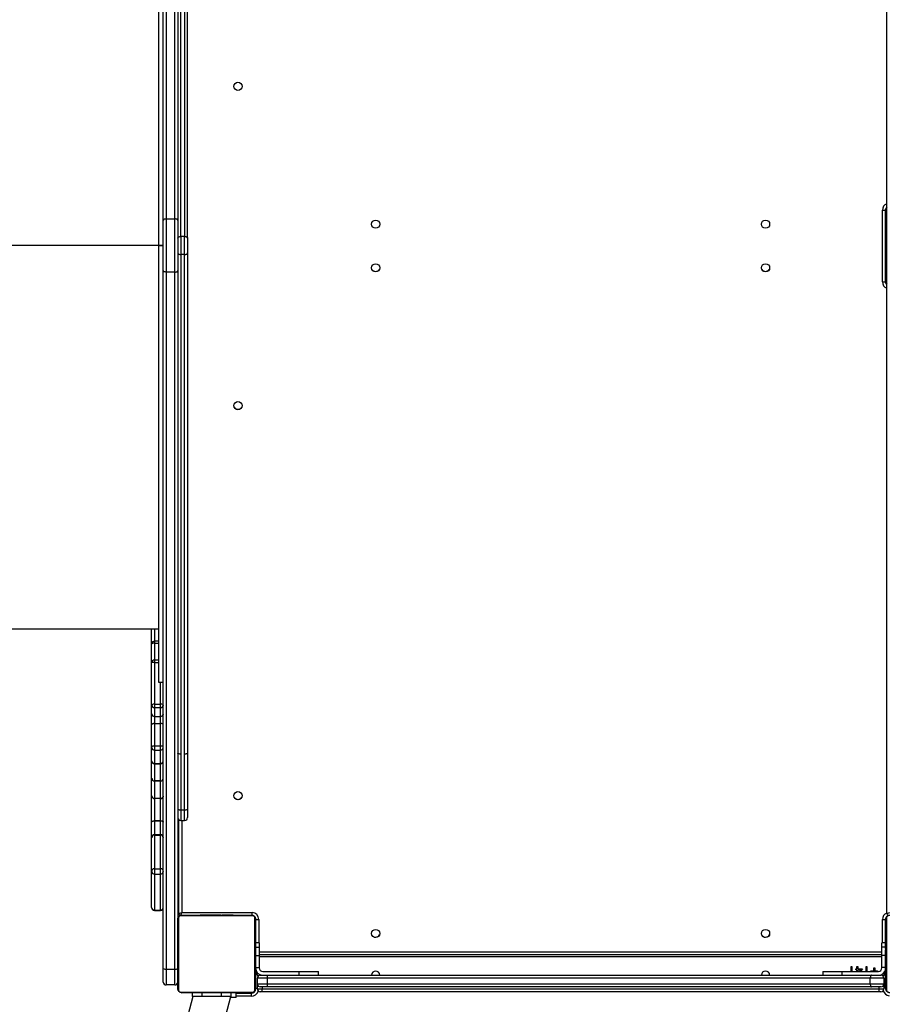
# Model space of a CAD drawing. Units: inches. Extents: x -796 to 3608, y 169 to 1807.
# Drawn here: x 459 to 549, y 523 to 624 of the extents above; entities that cross this region are included whole.
import ezdxf

# ---------------------------------------------------------------- set-up
doc = ezdxf.new("R2010")
doc.units = ezdxf.units.IN
doc.header["$MEASUREMENT"] = 0
doc.layers.add('VP-DIM', color=7, linetype='Continuous')
doc.layers.add('VP-HIC', color=6, linetype='Continuous')
doc.layers.add('VP-EQ', color=7, linetype='Continuous', true_color=0x8a3492)
doc.styles.get("Standard").update_dxf_attribs({"font": 'arial.ttf'})
doc.dimstyles.get("Standard").update_dxf_attribs({"dimtxt": 14, "dimasz": 20, "dimexe": 20, "dimexo": 50, "dimgap": 20, "dimtad": 0, "dimdec": 0, "dimzin": 0, "dimdsep": 46, "dimtxsty": 'Standard', "dimcen": -0.09, "dimadec": 0, "dimazin": 0, "dimtfac": 1, "dimtdec": 4, "dimtofl": 0, "dimtmove": 0, "dimatfit": 3, "dimfxl": 70, "dimfxlon": 1, "dimtolj": 1, "dimtzin": 0, "dimarcsym": 0})

# ---------------------------------------------------------------- blocks, each defined once
blk = doc.blocks.new('*D104')
at = {"layer": 'Defpoints', "color": 0}
for p in [(327.22, 975.03), (1123.74, 368.52), (1904.85, 368.52)]:
    blk.add_point(p, dxfattribs=at)
at = {"layer": 'VP-DIM', "color": 0, "lineweight": -2}
for p, q in [((1834.85, 975.03), (1924.85, 975.03)), ((1904.85, 955.03), (1904.85, 707.31)), ((1904.85, 388.52), (1904.85, 636.23)), ((1834.85, 368.52), (1924.85, 368.52))]:
    blk.add_line(p, q, dxfattribs=at)
at = {"layer": 'VP-DIM', "color": 0}
for points in [[(1908.18, 955.03), (1901.52, 955.03), (1904.85, 975.03)], [(1901.52, 388.52), (1908.18, 388.52), (1904.85, 368.52)]]:
    blk.add_solid(points, dxfattribs=at)
at = {"layer": 'VP-DIM', "color": 0, "insert": (1904.85, 671.77), "char_height": 14, "attachment_point": 5, "rotation": 90}
blk.add_mtext('\\A1;605', dxfattribs=at)
blk = doc.blocks.new('*D122')
at = {"layer": 'Defpoints', "color": 0}
for p in [(282.45, 1174.25), (1100.84, 169.28), (2073.08, 169.28)]:
    blk.add_point(p, dxfattribs=at)
at = {"layer": 'VP-DIM', "color": 0, "lineweight": -2}
for p, q in [((2003.08, 1174.25), (2093.08, 1174.25)), ((2073.08, 1154.25), (2073.08, 712.04)), ((2073.08, 189.28), (2073.08, 631.49)), ((2003.08, 169.28), (2093.08, 169.28))]:
    blk.add_line(p, q, dxfattribs=at)
at = {"layer": 'VP-DIM', "color": 0}
for points in [[(2076.41, 1154.25), (2069.74, 1154.25), (2073.08, 1174.25)], [(2069.74, 189.28), (2076.41, 189.28), (2073.08, 169.28)]]:
    blk.add_solid(points, dxfattribs=at)
at = {"layer": 'VP-DIM', "color": 0, "insert": (2073.08, 671.76), "char_height": 14, "attachment_point": 5, "rotation": 90}
blk.add_mtext('\\A1;1005', dxfattribs=at)
blk = doc.blocks.new('3080')
at = {"color": 7, "linetype": 'Continuous', "lineweight": 25}
for p, q in [((17888.4, 11049), (17888.4, 11768.3)), ((17891.4, 11768.9), (17891.4, 11050.7)), ((17900.4, 11050.7), (17900.4, 11768.9)), ((17903.4, 11717.2), (17903.4, 11049)), ((18634.4, 10334.7), (18634.4, 11710.7)), ((17906.4, 11032.5), (17906.4, 11547.3)), ((17910.4, 11547.3), (17910.4, 11032.5)), ((17913.4, 11030.9), (17913.4, 11546.5)), ((17883.4, 11473.2), (17883.4, 11023.7)), ((17891.4, 11050.7), (17891.4, 10995.7)), ((17891.4, 11050.7), (17900.4, 11050.7)), ((17900.4, 10995.7), (17900.4, 11050.7)), ((18629.9, 10985.7), (18629.9, 11059.7)), ((18629.9, 11059.7), (18632.9, 11059.7)), ((18632.9, 11059.7), (18632.9, 10985.7)), ((18633.4, 10987.2), (18633.4, 11059.2)), ((17888.4, 10997.4), (17888.4, 11049)), ((17903.4, 11049), (17903.4, 10997.4)), ((17906.4, 11032.5), (17906.4, 11013.9)), ((17910.4, 11032.5), (17906.4, 11032.5)), ((17910.4, 11013.9), (17910.4, 11032.5)), ((17913.4, 11030.9), (17913.4, 11015.5)), ((17880.4, 11023.3), (17646.4, 11023.3)), ((17880.4, 11023.1), (17646.4, 11023.1)), ((17880.4, 11023.3), (17880.4, 11023.1)), ((17888.4, 11023.3), (17880.4, 11023.3)), ((17888.4, 11023.1), (17880.4, 11023.1)), ((17883.4, 11023.7), (17888.4, 11023.7)), ((17883.4, 11023.3), (17883.4, 11023.7)), ((17883.4, 11022.7), (17883.4, 11023.1)), ((17888.4, 11022.7), (17883.4, 11022.7)), ((17883.4, 11022.7), (17883.4, 10573.2)), ((18632.9, 11025.2), (18633.4, 11025.2)), ((18633.4, 11021.2), (18632.9, 11021.2)), ((17910.4, 11013.9), (17906.4, 11013.9)), ((17906.4, 11013.9), (17906.4, 10499)), ((17910.4, 10499), (17910.4, 11013.9)), ((17913.4, 11015.5), (17913.4, 10499.9)), ((17888.4, 10278.1), (17888.4, 10997.4)), ((17900.4, 10995.7), (17891.4, 10995.7)), ((17891.4, 10995.7), (17891.4, 10277.5)), ((17900.4, 10277.5), (17900.4, 10995.7)), ((17903.4, 10997.4), (17903.4, 10329.2)), ((18629.9, 10985.7), (18632.9, 10985.7)), ((17643.4, 10628.2), (17883.4, 10628.2)), ((17876.4, 10612.5), (17876.4, 10628.2)), ((17883.4, 10615.5), (17879.4, 10615.5)), ((17876.4, 10593), (17876.4, 10612.5)), ((17876.4, 10549.9), (17876.4, 10593)), ((17883.4, 10596), (17879.4, 10596)), ((17879.4, 10593.5), (17879.4, 10550.4)), ((17883.4, 10573.2), (17888.4, 10573.2)), ((17876.4, 10549.9), (17876.4, 10549.9)), ((17876.4, 10540.8), (17876.4, 10549.9)), ((17879.4, 10550.4), (17885.4, 10550.4)), ((17879.4, 10550.4), (17879.4, 10547.1)), ((17879.4, 10547.1), (17885.4, 10547.1)), ((17879.4, 10547.1), (17879.4, 10537.9)), ((17885.4, 10547.1), (17885.4, 10550.4)), ((17885.4, 10537.9), (17885.4, 10547.1)), ((17876.4, 10529.2), (17876.4, 10540.8)), ((17879.4, 10537.9), (17885.4, 10537.9)), ((17879.4, 10537.9), (17879.4, 10530.7)), ((17885.4, 10530.7), (17885.4, 10537.9)), ((17876.4, 10506), (17876.4, 10529.2)), ((17879.4, 10530.7), (17879.4, 10507.5)), ((17879.4, 10530.7), (17885.4, 10530.7)), ((17885.4, 10507.5), (17885.4, 10530.7)), ((17876.4, 10506), (17876.4, 10506)), ((17876.4, 10492.2), (17876.4, 10506)), ((17879.4, 10507.5), (17885.4, 10507.5)), ((17879.4, 10507.5), (17879.4, 10503.2)), ((17879.4, 10503.2), (17885.4, 10503.2)), ((17879.4, 10503.2), (17879.4, 10489.4)), ((17885.4, 10503.2), (17885.4, 10507.5)), ((17885.4, 10489.4), (17885.4, 10503.2)), ((17876.4, 10474.3), (17876.4, 10492.2)), ((17906.4, 10499), (17906.4, 10441.7)), ((17910.4, 10441.7), (17910.4, 10499)), ((17913.4, 10499.9), (17913.4, 10442.5)), ((17879.4, 10489.4), (17885.4, 10489.4)), ((17879.4, 10489.2), (17885.4, 10489.2)), ((17876.4, 10474.3), (17876.4, 10474.3)), ((17876.4, 10456.1), (17876.4, 10474.3)), ((17879.4, 10471.5), (17885.4, 10471.5)), ((17879.4, 10471.5), (17879.4, 10471.5)), ((17879.4, 10471.5), (17879.4, 10453.6)), ((17885.4, 10471.5), (17879.4, 10471.5)), ((17885.4, 10471.5), (17885.4, 10471.5)), ((17885.4, 10453.6), (17885.4, 10471.5)), ((17876.4, 10456.1), (17876.4, 10455.6)), ((17876.4, 10428.9), (17876.4, 10455.6)), ((17879.4, 10453.6), (17885.4, 10453.6)), ((17879.4, 10453.3), (17879.4, 10453.6)), ((17879.4, 10453.3), (17879.4, 10430.4)), ((17885.4, 10453.3), (17879.4, 10453.3)), ((17885.4, 10453.3), (17885.4, 10453.6)), ((17885.4, 10430.4), (17885.4, 10453.3)), ((17906.4, 10441.7), (17910.4, 10441.7)), ((17913.4, 10442.5), (17913.4, 10433.6)), ((17904.4, 10334.7), (17904.4, 10431.4)), ((17876.4, 10413), (17876.4, 10428.9)), ((17885.4, 10430.4), (17879.4, 10430.4)), ((17879.4, 10430.4), (17885.4, 10430.4)), ((17879.4, 10430.4), (17879.4, 10430.4)), ((17885.4, 10430.4), (17885.4, 10430.4)), ((17906.4, 10430.6), (17910.4, 10430.6)), ((17876.4, 10412.8), (17876.4, 10413)), ((17876.4, 10378.2), (17876.4, 10412.8)), ((17885.4, 10416), (17879.4, 10416)), ((17879.4, 10415.6), (17879.4, 10380.9)), ((17879.4, 10415.6), (17885.4, 10415.6)), ((17885.4, 10380.9), (17885.4, 10415.6)), ((17879.4, 10380.9), (17879.4, 10375.4)), ((17879.4, 10380.9), (17885.4, 10380.9)), ((17885.4, 10375.4), (17885.4, 10380.9)), ((17876.4, 10378.2), (17876.4, 10378.2)), ((17876.4, 10341.1), (17876.4, 10378.2)), ((17879.4, 10375.4), (17885.4, 10375.4)), ((17879.4, 10375.4), (17879.4, 10338.3)), ((17885.4, 10338.3), (17885.4, 10375.4)), ((17876.4, 10340.9), (17876.4, 10341.1)), ((17879.4, 10338.3), (17885.4, 10338.3)), ((17879.4, 10337.9), (17885.4, 10337.9)), ((17904.1, 10330.4), (17904.1, 10256)), ((17904.4, 10334.7), (17907.4, 10335.7)), ((17980.7, 10332.5), (17906.2, 10332.5)), ((17907.4, 10335.7), (17979.9, 10335.7)), ((17907.4, 10333.2), (17979.4, 10333.2)), ((17926.2, 10333.4), (17926.2, 10333.2)), ((17926.2, 10333.4), (17926.2, 10333.4)), ((17926.4, 10333.4), (17926.4, 10333.2)), ((17927.5, 10333.4), (17927.5, 10333.2)), ((17928.1, 10333.4), (17928.1, 10333.2)), ((17929, 10333.4), (17929.7, 10333.4)), ((17929.7, 10333.4), (17929.7, 10333.2)), ((17929.7, 10333.4), (17929.7, 10333.4)), ((17929.7, 10333.4), (17929.7, 10333.2)), ((17929.7, 10333.4), (17930, 10333.4)), ((17931.3, 10333.4), (17931.3, 10333.2)), ((17932.1, 10333.4), (17932.1, 10333.2)), ((17935.1, 10333.4), (17935.1, 10333.2)), ((17939.4, 10333.4), (17939.4, 10333.2)), ((17939.6, 10333.4), (17939.6, 10333.2)), ((17939.6, 10333.4), (17939.8, 10333.4)), ((17940.2, 10333.4), (17940.2, 10333.2)), ((17943.1, 10333.4), (17943.1, 10333.2)), ((17945, 10333.4), (17945, 10333.4)), ((17945.1, 10333.4), (17945.1, 10333.2)), ((17946.3, 10333.4), (17946.3, 10333.2)), ((17947.7, 10333.4), (17947.7, 10333.2)), ((17948, 10333.4), (17948, 10333.2)), ((17948, 10333.4), (17948, 10333.2)), ((17948, 10333.4), (17948, 10333.2)), ((17948.8, 10333.4), (17948.8, 10333.2)), ((17950.4, 10333.4), (17950.4, 10333.2)), ((17950.4, 10333.4), (17950.4, 10333.2)), ((17950.4, 10333.4), (17950.4, 10333.4)), ((17952, 10333.4), (17952, 10333.2)), ((17952.2, 10333.4), (17952.6, 10333.4)), ((17952.6, 10333.4), (17952.6, 10333.2)), ((17952.8, 10333.5), (17952.8, 10333.2)), ((17953, 10333.4), (17953, 10333.2)), ((17954.1, 10333.4), (17954.1, 10333.2)), ((17954.3, 10333.4), (17954.6, 10333.4)), ((17955.7, 10333.4), (17955.7, 10333.2)), ((17955.7, 10333.4), (17956.7, 10333.4)), ((17956.7, 10333.4), (17956.7, 10333.2)), ((17956.7, 10333.4), (17957.7, 10333.4)), ((17957.7, 10333.4), (17957.7, 10333.2)), ((17959.3, 10333.4), (17959.3, 10333.2)), ((17960.5, 10333.4), (17960.5, 10333.2)), ((17960.7, 10333.2), (17960.7, 10333.4)), ((17982.8, 10256), (17982.8, 10330.4)), ((17983.4, 10330.2), (17983.4, 10330.7)), ((18633.5, 10330.6), (18633.4, 10330.2)), ((18634.1, 10330.4), (18634.1, 10256)), ((18634.4, 10334.7), (18637.4, 10335.7)), ((17903.4, 10257.2), (17903.4, 10329.2)), ((17983.4, 10329.2), (17983.4, 10257.2)), ((17983.9, 10328.7), (17986.9, 10328.7)), ((17983.9, 10304.7), (17983.9, 10328.7)), ((18629.9, 10328.7), (18632.9, 10328.7)), ((18632.9, 10328.7), (18632.9, 10304.7)), ((18633.4, 10257.2), (18633.4, 10329.2)), ((18633.4, 10310.5), (18633.2, 10310.5)), ((18633.2, 10310.2), (18633.4, 10310.2)), ((18633.2, 10309), (18633.4, 10309)), ((17987.4, 10304.7), (17983.4, 10304.7)), ((17983.4, 10300.2), (17987.4, 10300.2)), ((17987.4, 10304.7), (17987.4, 10300.2)), ((17987.4, 10300.2), (17987.4, 10291.4)), ((18633.4, 10304.7), (18629.4, 10304.7)), ((18629.4, 10300.2), (18629.4, 10304.7)), ((18629.4, 10291.4), (18629.4, 10300.2)), ((18633.2, 10307.5), (18633.4, 10307.5)), ((18633.2, 10306.5), (18633.2, 10307.5)), ((18633.2, 10306.5), (18633.4, 10306.5)), ((18633.2, 10305.4), (18633.2, 10306.5)), ((18633.2, 10305.4), (18633.4, 10305.4)), ((18633.2, 10304), (18633.2, 10304.3)), ((18633.2, 10303.9), (18633.4, 10303.9)), ((18633.2, 10302.8), (18633.4, 10302.8)), ((18633.2, 10302.5), (18633.4, 10302.5)), ((18633.2, 10302.4), (18633.4, 10302.4)), ((18633.2, 10302), (18633.2, 10302.4)), ((18633.2, 10301.8), (18633.4, 10301.8)), ((18633.2, 10300.2), (18633.4, 10300.2)), ((18633.2, 10300.2), (18633.4, 10300.2)), ((18633.2, 10300.2), (18633.2, 10300.2)), ((17983.4, 10291.4), (17987.4, 10291.4)), ((18629.4, 10292.2), (17987.4, 10292.2)), ((17987.4, 10291.4), (17987.4, 10279.2)), ((18629.4, 10279.2), (18629.4, 10291.4)), ((18633.2, 10298.6), (18633.4, 10298.6)), ((18633.2, 10297.7), (18633.4, 10297.7)), ((18633.2, 10297.7), (18633.4, 10297.7)), ((18633.2, 10297.7), (18633.4, 10297.7)), ((18633.2, 10297.5), (18633.4, 10297.5)), ((18633.2, 10296.2), (18633.2, 10296.3)), ((18633.2, 10296), (18633.4, 10296)), ((18633.2, 10294.8), (18633.4, 10294.8)), ((18633.2, 10294.8), (18633.2, 10294.8)), ((18633.2, 10292.9), (18633.4, 10292.9)), ((18633.2, 10289.9), (18633.4, 10289.9)), ((18633.2, 10289.3), (18633.2, 10289.6)), ((18633.2, 10289.3), (18633.4, 10289.3)), ((18633.2, 10289.1), (18633.4, 10289.1)), ((17983.4, 10279.2), (17987.4, 10279.2)), ((17987.4, 10279.2), (17987.4, 10278.7)), ((18597.6, 10280.2), (18598.5, 10280.2)), ((18597.6, 10275.2), (18597.6, 10280.2)), ((18598.5, 10280.2), (18598.5, 10275.2)), ((18603.7, 10280.2), (18604.6, 10280.2)), ((18603.7, 10277.9), (18603.7, 10280.2)), ((18604.6, 10280.2), (18604.6, 10277.9)), ((18613, 10280.2), (18613.9, 10280.2)), ((18613, 10275.2), (18613, 10280.2)), ((18613.9, 10280.2), (18613.9, 10275.2)), ((18621.1, 10278.7), (18622, 10278.7)), ((18621.1, 10275.7), (18621.1, 10278.7)), ((18622, 10278.7), (18622, 10275.7)), ((18629.4, 10278.7), (18629.4, 10279.2)), ((18633.2, 10284.8), (18633.4, 10284.8)), ((18633.2, 10281.8), (18633.4, 10281.8)), ((18633.2, 10281), (18633.4, 10281)), ((18633.2, 10279.4), (18633.2, 10279.7)), ((18633.2, 10279.4), (18633.4, 10279.4)), ((18633.2, 10279.4), (18633.4, 10279.4)), ((18633.2, 10279.4), (18633.2, 10279.4)), ((18633.2, 10278.8), (18633.2, 10279.4)), ((17888.4, 10264.2), (17888.4, 10278.1)), ((17891.4, 10277.5), (17900.4, 10277.5)), ((17891.4, 10277.5), (17891.4, 10261.2)), ((17900.4, 10261.2), (17900.4, 10277.5)), ((17983.9, 10257.7), (17983.9, 10274)), ((17988.4, 10271.2), (17995.4, 10271.2)), ((17990.9, 10275.2), (18028.4, 10275.2)), ((17995.4, 10271.2), (18618.6, 10271.2)), ((18028.4, 10271.2), (18028.4, 10275.2)), ((18028.4, 10275.2), (18048.4, 10275.2)), ((18048.4, 10271.2), (18048.4, 10275.2)), ((18568.4, 10275.2), (18568.4, 10271.2)), ((18568.4, 10275.2), (18588.4, 10275.2)), ((18588.4, 10271.2), (18588.4, 10275.2)), ((18588.4, 10275.2), (18625.9, 10275.2)), ((18602.5, 10277.9), (18603.7, 10277.9)), ((18602.5, 10276.9), (18602.5, 10277.9)), ((18603.7, 10276.9), (18602.5, 10276.9)), ((18603.7, 10275.2), (18603.7, 10276.9)), ((18604.6, 10277.9), (18609.3, 10277.9)), ((18604.6, 10276.9), (18604.6, 10275.2)), ((18607.5, 10276.9), (18604.6, 10276.9)), ((18606.4, 10275.2), (18607.5, 10276.9)), ((18609.3, 10277.9), (18607.4, 10275.2)), ((18618.1, 10275.7), (18621.1, 10275.7)), ((18618.1, 10275.2), (18618.1, 10275.7)), ((18618.6, 10271.2), (18628.4, 10271.2)), ((18622, 10275.7), (18624.9, 10275.7)), ((18624.9, 10275.7), (18624.9, 10275.2)), ((18632.9, 10274), (18632.9, 10258.7)), ((18633.2, 10277.8), (18633.4, 10277.8)), ((18633.2, 10277.3), (18633.4, 10277.3)), ((18633.2, 10276.1), (18633.4, 10276.1)), ((18633.2, 10275.9), (18633.4, 10275.9)), ((17900.4, 10261.2), (17891.4, 10261.2)), ((17995.4, 10268.2), (17985.4, 10268.2)), ((17985.4, 10262.2), (17985.4, 10268.2)), ((17985.4, 10262.2), (17995.4, 10262.2)), ((17985.4, 10257.2), (17985.4, 10262.2)), ((17995.4, 10259.2), (17988.4, 10259.2)), ((18617.4, 10268.2), (17995.4, 10268.2)), ((17995.4, 10268.2), (17995.4, 10262.2)), ((17995.4, 10262.2), (18617.4, 10262.2)), ((18618.6, 10259.2), (17995.4, 10259.2)), ((18631.4, 10268.2), (18617.4, 10268.2)), ((18617.4, 10262.2), (18617.4, 10268.2)), ((18617.4, 10262.2), (18631.4, 10262.2)), ((18628.4, 10259.2), (18618.6, 10259.2)), ((18631.4, 10268.2), (18631.4, 10262.2)), ((18631.4, 10262.2), (18631.4, 10257.2)), ((17918.8, 10249.2), (17816.6, 9867.7)), ((17875.3, 9940.3), (17958.1, 10249.2)), ((17906.2, 10253.9), (17980.7, 10253.9)), ((17979.4, 10253.2), (17907.4, 10253.2)), ((17918.4, 10249.2), (17918.4, 10253.2)), ((17928.4, 10249.2), (17918.4, 10249.2)), ((17926.2, 10253.2), (17926.2, 10253)), ((17926.4, 10253), (17926.2, 10253)), ((17926.4, 10253), (17926.4, 10253.2)), ((17927.6, 10253), (17927.6, 10253.2)), ((17948.4, 10249.2), (17928.4, 10249.2)), ((17929.2, 10253), (17929.2, 10253.2)), ((17930.2, 10253), (17929.2, 10253)), ((17930.2, 10253), (17930.2, 10253.2)), ((17931.2, 10253), (17930.2, 10253)), ((17931.2, 10253), (17931.2, 10253.2)), ((17932.6, 10253), (17932.3, 10253)), ((17932.7, 10253), (17932.7, 10253.2)), ((17933.9, 10253), (17933.9, 10253.2)), ((17934.1, 10252.9), (17934.1, 10253.2)), ((17934.3, 10253), (17934.3, 10253.2)), ((17934.6, 10253), (17934.3, 10253)), ((17934.8, 10253), (17934.8, 10253.2)), ((17936.4, 10253), (17936.4, 10253.2)), ((17936.5, 10253), (17936.4, 10253)), ((17936.5, 10253), (17936.5, 10253.2)), ((17938.1, 10253), (17938.1, 10253.2)), ((17938.9, 10253), (17938.9, 10253.2)), ((17938.9, 10253), (17938.9, 10253.2)), ((17938.9, 10253), (17938.9, 10253.2)), ((17939.2, 10253), (17939.2, 10253.2)), ((17940.4, 10253), (17940.4, 10253)), ((17940.6, 10253), (17940.6, 10253.2)), ((17941.8, 10253), (17941.8, 10253.2)), ((17941.9, 10253), (17941.9, 10253)), ((17943.8, 10253), (17943.8, 10253.2)), ((17946.7, 10253), (17946.7, 10253.2)), ((17947.3, 10253), (17947.1, 10253)), ((17947.3, 10253), (17947.3, 10253.2)), ((17947.5, 10253), (17947.5, 10253.2)), ((17958.4, 10249.2), (17948.4, 10249.2)), ((17951.8, 10253), (17951.8, 10253.2)), ((17954.8, 10253), (17954.8, 10253.2)), ((17955.6, 10253), (17955.6, 10253.2)), ((17957.2, 10253), (17956.9, 10253)), ((17957.2, 10253), (17957.2, 10253.2)), ((17957.2, 10253), (17957.2, 10253.2)), ((17957.2, 10253), (17957.2, 10253)), ((17957.8, 10253), (17957.2, 10253)), ((17963.4, 10248.2), (17957.8, 10248.2)), ((17958.4, 10249.2), (17958.4, 10253)), ((17958.8, 10253), (17958.8, 10253.2)), ((17959.4, 10253), (17959.4, 10253.2)), ((17960.5, 10253), (17960.5, 10253.2)), ((17960.7, 10253), (17960.7, 10253.2)), ((17963.4, 10248.2), (17963.4, 10253.2)), ((17963.4, 10252.7), (17978.9, 10252.7)), ((17978.9, 10252.7), (17978.9, 10249.7)), ((17985.4, 10257.2), (17990.4, 10257.2)), ((17990.4, 10254.2), (17988.4, 10254.2)), ((17990.4, 10254.2), (17990.4, 10257.2)), ((17990.4, 10257.2), (18626.4, 10257.2)), ((18626.4, 10254.2), (17990.4, 10254.2)), ((18626.4, 10254.2), (18626.4, 10257.2)), ((18626.4, 10257.2), (18631.4, 10257.2)), ((18628.4, 10254.2), (18626.4, 10254.2))]:
    blk.add_line(p, q, dxfattribs=at)
at = {"color": 8, "linetype": 'Continuous', "lineweight": 25}
for p, q in [((18633.4, 11060.2), (18633, 11060.2)), ((18633.4, 11059.2), (18634.4, 11059.2)), ((18633.4, 10986.2), (18632.9, 10986.2)), ((18633.4, 10987.2), (18634.4, 10987.2)), ((17879.4, 10628.2), (17879.4, 10615.5)), ((17879.4, 10615.5), (17879.4, 10613.4)), ((17879.4, 10613.4), (17879.4, 10596)), ((17879.4, 10613.4), (17883.4, 10613.4)), ((17879.4, 10596), (17879.4, 10593.5)), ((17879.4, 10593.5), (17883.4, 10593.5)), ((17885.4, 10550.4), (17885.4, 10573.2)), ((17879.4, 10489.4), (17879.4, 10489.2)), ((17879.4, 10489.2), (17879.4, 10471.5)), ((17885.4, 10489.2), (17885.4, 10489.4)), ((17885.4, 10471.5), (17885.4, 10489.2)), ((17906.4, 10441.7), (17906.4, 10430.6)), ((17910.4, 10430.6), (17910.4, 10441.7)), ((17879.4, 10430.4), (17879.4, 10416)), ((17885.4, 10416), (17885.4, 10430.4)), ((17907.4, 10430.6), (17907.4, 10335.7)), ((17879.4, 10416), (17879.4, 10415.6)), ((17885.4, 10415.6), (17885.4, 10416)), ((17879.4, 10338.3), (17879.4, 10337.9)), ((17885.4, 10337.9), (17885.4, 10338.3)), ((17906.6, 10333), (17907.4, 10335.7)), ((17979.9, 10333.2), (17979.9, 10335.7)), ((17983.4, 10330.2), (17983.6, 10330.2)), ((18633.4, 10330.2), (18633.2, 10330.2)), ((17986.9, 10328.7), (17986.9, 10304.7)), ((18629.9, 10304.7), (18629.9, 10328.7)), ((18633.2, 10300.2), (18629.4, 10300.2)), ((17987.4, 10295.2), (18629.4, 10295.2)), ((18629.4, 10290.2), (17987.4, 10290.2)), ((18633.2, 10291.4), (18629.4, 10291.4)), ((18633.2, 10279.2), (18629.4, 10279.2)), ((17983.4, 10277.2), (17983.6, 10277.2)), ((18633.4, 10277.2), (18633.3, 10277.2)), ((17990.4, 10259.2), (17990.4, 10257.2)), ((18626.4, 10257.2), (18626.4, 10259.2)), ((18631.4, 10258.7), (18632.9, 10258.7)), ((17928.4, 10249.2), (17928.4, 10253)), ((17948.4, 10249.2), (17948.4, 10253)), ((17978.9, 10249.7), (17963.4, 10249.7)), ((17980.4, 10253.2), (17980.4, 10252.9)), ((17983.4, 10256.2), (17983.7, 10256.2)), ((17985.4, 10257.7), (17983.9, 10257.7))]:
    blk.add_line(p, q, dxfattribs=at)
at = {"color": 7, "linetype": 'Continuous', "lineweight": 25, "flags": 128}
for points in [[(17891.4, 11050.7), (17890.9, 11050.6), (17890.3, 11050.5), (17889.8, 11050.4), (17889.3, 11050.2), (17888.9, 11049.9), (17888.7, 11049.6), (17888.5, 11049.3), (17888.4, 11049)], [(17903.4, 11049), (17903.4, 11049.3), (17903.2, 11049.6), (17902.9, 11049.9), (17902.6, 11050.2), (17902.1, 11050.4), (17901.6, 11050.5), (17901, 11050.6), (17900.4, 11050.7)], [(17903.4, 11030.9), (17903.5, 11031.2), (17903.7, 11031.5), (17903.9, 11031.8), (17904.3, 11032), (17904.8, 11032.3), (17905.3, 11032.4), (17905.9, 11032.5), (17906.4, 11032.5)], [(17910.4, 11032.5), (17911, 11032.5), (17911.6, 11032.4), (17912.1, 11032.3), (17912.6, 11032), (17912.9, 11031.8), (17913.2, 11031.5), (17913.4, 11031.2), (17913.4, 11030.9)], [(17903.4, 11015.5), (17903.5, 11015.2), (17903.7, 11014.9), (17903.9, 11014.6), (17904.3, 11014.3), (17904.8, 11014.1), (17905.3, 11014), (17905.9, 11013.9), (17906.4, 11013.9)], [(17910.4, 11013.9), (17911, 11013.9), (17911.6, 11014), (17912.1, 11014.1), (17912.6, 11014.3), (17912.9, 11014.6), (17913.2, 11014.9), (17913.4, 11015.2), (17913.4, 11015.5)], [(17891.4, 10995.7), (17890.9, 10995.8), (17890.3, 10995.9), (17889.8, 10996), (17889.3, 10996.2), (17888.9, 10996.5), (17888.7, 10996.8), (17888.5, 10997.1), (17888.4, 10997.4)], [(17900.4, 10995.7), (17901, 10995.8), (17901.6, 10995.9), (17902.1, 10996), (17902.6, 10996.2), (17902.9, 10996.5), (17903.2, 10996.8), (17903.4, 10997.1), (17903.4, 10997.4)], [(17879.4, 10613.4), (17878.9, 10613.4), (17878.3, 10613.4), (17877.8, 10613.3), (17877.3, 10613.2), (17876.9, 10613), (17876.7, 10612.8), (17876.5, 10612.7), (17876.4, 10612.5)], [(17879.4, 10530.7), (17878.9, 10530.6), (17878.3, 10530.6), (17877.8, 10530.4), (17877.3, 10530.2), (17876.9, 10530), (17876.7, 10529.8), (17876.5, 10529.5), (17876.4, 10529.2)], [(17888.4, 10529.2), (17888.4, 10529.5), (17888.2, 10529.8), (17887.9, 10530), (17887.6, 10530.2), (17887.1, 10530.4), (17886.6, 10530.6), (17886, 10530.6), (17885.4, 10530.7)], [(17879.4, 10507.5), (17878.9, 10507.5), (17878.3, 10507.4), (17877.8, 10507.2), (17877.3, 10507.1), (17876.9, 10506.8), (17876.7, 10506.6), (17876.5, 10506.3), (17876.4, 10506)], [(17888.4, 10506), (17888.4, 10506.3), (17888.2, 10506.6), (17887.9, 10506.8), (17887.6, 10507.1), (17887.1, 10507.2), (17886.6, 10507.4), (17886, 10507.5), (17885.4, 10507.5)], [(17906.4, 10499), (17905.9, 10499.1), (17905.3, 10499.1), (17904.8, 10499.2), (17904.3, 10499.3), (17903.9, 10499.4), (17903.7, 10499.6), (17903.5, 10499.8), (17903.4, 10499.9)], [(17913.4, 10499.9), (17913.4, 10499.8), (17913.2, 10499.6), (17912.9, 10499.4), (17912.6, 10499.3), (17912.1, 10499.2), (17911.6, 10499.1), (17911, 10499.1), (17910.4, 10499)], [(17903.4, 10442.5), (17903.5, 10442.3), (17903.7, 10442.2), (17903.9, 10442), (17904.3, 10441.9), (17904.8, 10441.8), (17905.3, 10441.7), (17905.9, 10441.7), (17906.4, 10441.7)], [(17910.4, 10441.7), (17911, 10441.7), (17911.6, 10441.7), (17912.1, 10441.8), (17912.6, 10441.9), (17912.9, 10442), (17913.2, 10442.2), (17913.4, 10442.3), (17913.4, 10442.5)], [(17876.4, 10428.9), (17876.5, 10429.1), (17876.7, 10429.4), (17876.9, 10429.7), (17877.3, 10429.9), (17877.8, 10430.1), (17878.3, 10430.2), (17878.9, 10430.3), (17879.4, 10430.4)], [(17876.4, 10428.9), (17876.5, 10429.2), (17876.7, 10429.5), (17876.9, 10429.7), (17877.3, 10430), (17877.8, 10430.2), (17878.3, 10430.3), (17878.9, 10430.4), (17879.4, 10430.4)], [(17885.4, 10430.4), (17886, 10430.3), (17886.6, 10430.2), (17887.1, 10430.1), (17887.6, 10429.9), (17887.9, 10429.7), (17888.2, 10429.4), (17888.4, 10429.1), (17888.4, 10428.9)], [(17885.4, 10430.4), (17886, 10430.4), (17886.6, 10430.3), (17887.1, 10430.2), (17887.6, 10430), (17887.9, 10429.7), (17888.2, 10429.5), (17888.4, 10429.2), (17888.4, 10428.9)], [(17995.4, 10271.2), (17995.4, 10271.1), (17995.4, 10271), (17995.4, 10270.7), (17995.4, 10270.3), (17995.4, 10269.9), (17995.4, 10269.3), (17995.4, 10268.8), (17995.4, 10268.2)], [(18618.6, 10271.2), (18618.4, 10271.1), (18618.1, 10271), (18617.9, 10270.7), (18617.7, 10270.3), (18617.6, 10269.9), (18617.5, 10269.3), (18617.4, 10268.8), (18617.4, 10268.2)], [(17995.4, 10262.2), (17995.4, 10261.6), (17995.4, 10261), (17995.4, 10260.5), (17995.4, 10260.1), (17995.4, 10259.7), (17995.4, 10259.4), (17995.4, 10259.3), (17995.4, 10259.2)], [(18617.4, 10262.2), (18617.4, 10261.6), (18617.5, 10261), (18617.6, 10260.5), (18617.7, 10260.1), (18617.9, 10259.7), (18618.1, 10259.4), (18618.4, 10259.3), (18618.6, 10259.2)], [(18632.9, 10258.7), (18633.1, 10257.5), (18633.1, 10257.2)], [(17980.4, 10253.2), (17981, 10253.3), (17981.5, 10253.4)], [(17983.3, 10255.2), (17983.4, 10255.6), (17983.4, 10256.2)]]:
    blk.add_lwpolyline(points, dxfattribs=at)
at = {"color": 7, "linetype": 'Continuous', "lineweight": 25}
for centre in [(17965.4, 11187.2), (18107.4, 11045.2), (18509.4, 11045.2), (18107.4, 11000.2), (18509.4, 11000.2), (17965.4, 10858.2), (17965.4, 10456.2), (18107.4, 10314.2), (18509.4, 10314.2)]:
    blk.add_circle(centre, 4.25, dxfattribs=at)
at = {"color": 8, "linetype": 'Continuous', "lineweight": 25}
for centre, radius, start, end in [((18636.9, 11059.7), 7, 110.9248, 180), ((18636.9, 10985.7), 7, 180, 249.0752), ((18636.9, 10328.7), 7, 110.9248, 180), ((17978.9, 10257.7), 8, 270, 339.9431), ((18638.9, 10258.7), 9, 203.0307, 257.1799)]:
    blk.add_arc(centre, radius, start, end, dxfattribs=at)
at = {"color": 7, "linetype": 'Continuous', "lineweight": 25}
for centre, radius, start, end in [((18636.9, 11059.7), 4, 128.6822, 180), ((18636.4, 11060.2), 3, 131.8103, 180), ((18637.4, 11059.2), 4, 138.5904, 180), ((18107.4, 11001.2), 4.75, 215.376, 324.624), ((18509.4, 11001.2), 4.75, 215.3771, 324.6229), ((18636.9, 10985.7), 4, 180, 231.3178), ((18637.4, 10987.2), 4, 180, 221.4096), ((18636.4, 10986.2), 3, 180, 228.1897), ((17965.4, 10859.2), 4.75, 215.3751, 324.6249), ((17879.4, 10612.5), 3, 90, 180), ((17879.4, 10593), 3, 90, 180), ((17878.7, 10588.4), 5.19, 81.9023, 115.8965), ((17878.7, 10545.3), 5.19, 81.9023, 115.8965), ((17879.4, 10550), 2.94, 181.2867, 271.2313), ((17886.2, 10545.3), 5.19, 64.1035, 98.0977), ((17885.5, 10550), 2.94, 268.7687, 358.7133), ((17879.4, 10540.8), 2.94, 181.2867, 271.2313), ((17885.5, 10540.8), 2.94, 268.7687, 358.7133), ((17879.3, 10506.1), 2.9, 182.1253, 271.9783), ((17885.5, 10506.1), 2.9, 268.0217, 357.8747), ((17879.4, 10492.2), 3, 180, 270), ((17879.3, 10492.3), 2.9, 182.1253, 271.9783), ((17885.4, 10492.2), 3, 270, 0), ((17885.5, 10492.3), 2.9, 268.0217, 357.8747), ((17879.4, 10474.4), 2.91, 181.8665, 271.7521), ((17879.3, 10474.4), 2.9, 182.1168, 271.9709), ((17885.5, 10474.4), 2.91, 268.2479, 358.1335), ((17885.5, 10474.4), 2.9, 268.0291, 357.8832), ((17879.2, 10456.4), 2.79, 185.3147, 274.4744), ((17879.1, 10456.1), 2.72, 188.5623, 276.547), ((17885.7, 10456.4), 2.79, 265.5256, 354.6853), ((17885.8, 10456.1), 2.72, 263.453, 351.4377), ((17965.4, 10457.2), 4.75, 214.6021, 328.3671), ((17906.4, 10433.6), 3, 180, 270), ((17910.4, 10433.6), 3, 270, 0), ((17879.4, 10413), 3, 90, 180), ((17879.3, 10412.7), 2.88, 87.5449, 177.314), ((17885.4, 10413), 3, 0, 90), ((17885.6, 10412.7), 2.88, 2.686, 92.4551), ((17879.3, 10378.1), 2.88, 87.5449, 177.314), ((17885.6, 10378.1), 2.88, 2.686, 92.4551), ((17879.3, 10378.3), 2.9, 182.2149, 272.0556), ((17885.5, 10378.3), 2.9, 267.9444, 357.7851), ((17879.3, 10341.2), 2.9, 182.2149, 272.0556), ((17879.4, 10340.9), 3, 180, 270), ((17885.5, 10341.2), 2.9, 267.9444, 357.7851), ((17885.4, 10340.9), 3, 270, 0), ((17905, 10329.2), 1.54, 123.5066, 178.3842), ((17906.4, 10334.7), 2, 180, 250.8597), ((17907.5, 10331.7), 1.54, 91.6158, 146.4934), ((17979.4, 10331.7), 1.54, 33.5066, 88.3842), ((17979.9, 10328.7), 7, 0, 90), ((17979.9, 10328.7), 4, 0, 50.0709), ((17981.9, 10329.2), 1.54, 1.6158, 56.4934), ((18636.9, 10328.7), 4, 129.9249, 180), ((18635, 10329.2), 1.54, 123.5066, 178.3842), ((18636.4, 10334.7), 2, 180, 250.8597), ((18107.4, 10315.2), 4.75, 214.0092, 328.6469), ((18509.4, 10315.2), 4.75, 214.0092, 328.6469), ((17990.9, 10278.7), 7.5, 180, 270), ((17990.9, 10278.7), 3.5, 180, 270), ((18625.9, 10278.7), 3.5, 270, 0), ((17890.7, 10282), 4.55, 240.0314, 279.1548), ((17901.2, 10282), 4.55, 260.8452, 299.9686), ((17990.9, 10276.7), 7.5, 180, 234.7304), ((17988.4, 10268.2), 3, 90, 180), ((18107.4, 10271.2), 4.25, 90, 179.9598), ((18107.4, 10271.2), 4.25, 0.0402, 90), ((18509.4, 10271.2), 4.25, 90, 179.9598), ((18509.4, 10271.2), 4.25, 0.0402, 90), ((18625.9, 10278.7), 7.5, 270, 352.2705), ((18628.4, 10268.2), 3, 0, 90), ((18625.9, 10276.7), 7.5, 305.2695, 0), ((17891.4, 10264.2), 3, 180, 270), ((17900.4, 10264.2), 3, 270, 0), ((17988.4, 10262.2), 3, 180, 270), ((18628.4, 10262.2), 3, 270, 0), ((17905, 10257.2), 1.54, 181.6158, 236.4934), ((17907.5, 10254.7), 1.54, 213.5066, 268.3842), ((17978.9, 10257.7), 5, 270, 0), ((17979.4, 10254.7), 1.54, 271.6158, 326.4934), ((17981.9, 10257.2), 1.54, 303.5066, 358.3842), ((17988.4, 10257.2), 3, 180, 270), ((18628.4, 10257.2), 3, 270, 0), ((18635, 10257.2), 1.54, 181.6158, 236.4934)]:
    blk.add_arc(centre, radius, start, end, dxfattribs=at)
for points, knots in [([(17903.4, 10329.2), (17903.5, 10329.5), (17903.5, 10330), (17903.8, 10330.8), (17904.1, 10331.5), (17904.6, 10332), (17905, 10332.4), (17905.6, 10332.8), (17906.4, 10333.1), (17907, 10333.2), (17907.4, 10333.2)], [0, 0, 0, 0, 0.143101, 0.299549, 0.405379, 0.489658, 0.574622, 0.683132, 0.780409, 1, 1, 1, 1]), ([(17906.2, 10332.5), (17906, 10332.5), (17905.7, 10332.5), (17905.3, 10332.3), (17905, 10332.1), (17904.7, 10331.9), (17904.5, 10331.6), (17904.3, 10331.3), (17904.2, 10330.8), (17904.1, 10330.6), (17904.1, 10330.4)], [0, 0, 0, 0, 0.244996, 0.340931, 0.437639, 0.508581, 0.579548, 0.675598, 0.836538, 1, 1, 1, 1]), ([(17926.4, 10333.4), (17926.5, 10333.4), (17926.6, 10333.4), (17927, 10333.4), (17927.3, 10333.4), (17927.5, 10333.4)], [0, 0, 0, 0, 0.267073, 0.539861, 1, 1, 1, 1]), ([(17927.5, 10333.4), (17927.7, 10333.4), (17928, 10333.4), (17928.4, 10333.4), (17928.8, 10333.4), (17928.9, 10333.4), (17929, 10333.4)], [0, 0, 0, 0, 0.218759, 0.403934, 0.577734, 1, 1, 1, 1]), ([(17928.1, 10333.4), (17928.1, 10333.4), (17928.1, 10333.4), (17928.6, 10333.4), (17929.1, 10333.4), (17929.5, 10333.4), (17929.7, 10333.4)], [0, 0, 0, 0, 0.283614, 0.55807, 0.775283, 1, 1, 1, 1]), ([(17929.7, 10333.4), (17929.9, 10333.4), (17930.4, 10333.4), (17930.9, 10333.4), (17931.2, 10333.4), (17931.3, 10333.4), (17931.3, 10333.4)], [0, 0, 0, 0, 0.28226, 0.556378, 0.774142, 1, 1, 1, 1]), ([(17931.1, 10333.4), (17931.1, 10333.4), (17931.3, 10333.4), (17931.7, 10333.4), (17932.1, 10333.4), (17932.5, 10333.4), (17932.6, 10333.4)], [0, 0, 0, 0, 0.297608, 0.560158, 0.762665, 1, 1, 1, 1]), ([(17932.1, 10333.4), (17932.1, 10333.4), (17932.1, 10333.4), (17932.3, 10333.4), (17932.6, 10333.4), (17933.1, 10333.4), (17933.9, 10333.4), (17934.6, 10333.4), (17935.1, 10333.4)], [0, 0, 0, 0, 0.103888, 0.205536, 0.310854, 0.424298, 0.685101, 1, 1, 1, 1]), ([(17935.1, 10333.4), (17935.7, 10333.4), (17937, 10333.4), (17938.4, 10333.4), (17939.2, 10333.4), (17939.3, 10333.4), (17939.4, 10333.4)], [0, 0, 0, 0, 0.295618, 0.563119, 0.773393, 1, 1, 1, 1]), ([(17940.2, 10333.4), (17940.2, 10333.4), (17940.2, 10333.4), (17940.6, 10333.4), (17941.1, 10333.4), (17942, 10333.4), (17942.7, 10333.4), (17943.1, 10333.4)], [0, 0, 0, 0, 0.216382, 0.406581, 0.580203, 0.780818, 1, 1, 1, 1]), ([(17943.1, 10333.4), (17943.5, 10333.4), (17944.3, 10333.4), (17944.8, 10333.4), (17945.1, 10333.4)], [0, 0, 0, 0, 0.583245, 1, 1, 1, 1]), ([(17945, 10333.4), (17945, 10333.4), (17945, 10333.4), (17945, 10333.4), (17945, 10333.4)], [0, 0, 0, 0, 0.519013, 1, 1, 1, 1]), ([(17945.1, 10333.4), (17945.2, 10333.4), (17945.3, 10333.4), (17945.7, 10333.4), (17946.1, 10333.4), (17946.3, 10333.4)], [0, 0, 0, 0, 0.271506, 0.546061, 1, 1, 1, 1]), ([(17946.3, 10333.4), (17946.5, 10333.4), (17946.9, 10333.4), (17947.4, 10333.4), (17947.7, 10333.4), (17947.7, 10333.4), (17947.7, 10333.4)], [0, 0, 0, 0, 0.288473, 0.55406, 0.767413, 1, 1, 1, 1]), ([(17948.8, 10333.4), (17948.8, 10333.4), (17948.9, 10333.4), (17949.3, 10333.4), (17949.9, 10333.4), (17950.2, 10333.4), (17950.4, 10333.4)], [0, 0, 0, 0, 0.283612, 0.558066, 0.775278, 1, 1, 1, 1]), ([(17950.4, 10333.4), (17950.7, 10333.4), (17951.1, 10333.4), (17951.7, 10333.4), (17952, 10333.4), (17952, 10333.4), (17952, 10333.4)], [0, 0, 0, 0, 0.28226, 0.5563821, 0.7741461, 1, 1, 1, 1]), ([(17953, 10333.4), (17953.1, 10333.4), (17953.2, 10333.4), (17953.6, 10333.4), (17953.9, 10333.4), (17954.1, 10333.4)], [0, 0, 0, 0, 0.267217, 0.54023, 1, 1, 1, 1]), ([(17954.1, 10333.4), (17954.3, 10333.4), (17954.7, 10333.4), (17955.2, 10333.4), (17955.5, 10333.4), (17955.6, 10333.4), (17955.7, 10333.4)], [0, 0, 0, 0, 0.272078, 0.52186, 0.739656, 1, 1, 1, 1]), ([(17957.7, 10333.4), (17957.8, 10333.4), (17957.9, 10333.4), (17958.2, 10333.4), (17958.5, 10333.4), (17958.9, 10333.4), (17959.1, 10333.4), (17959.3, 10333.4)], [0, 0, 0, 0, 0.266938, 0.528217, 0.668667, 0.821858, 1, 1, 1, 1]), ([(17959.3, 10333.4), (17959.4, 10333.4), (17959.7, 10333.4), (17960.1, 10333.4), (17960.3, 10333.4), (17960.5, 10333.4)], [0, 0, 0, 0, 0.302433, 0.583913, 1, 1, 1, 1]), ([(17979.4, 10333.2), (17979.7, 10333.2), (17980.3, 10333.1), (17981.1, 10332.9), (17981.7, 10332.5), (17982.2, 10332.1), (17982.7, 10331.6), (17983, 10331.1), (17983.4, 10330.2), (17983.4, 10329.6), (17983.4, 10329.2)], [0, 0, 0, 0, 0.143101, 0.299549, 0.405379, 0.489658, 0.574622, 0.683132, 0.780409, 1, 1, 1, 1]), ([(17982.8, 10330.4), (17982.7, 10330.6), (17982.7, 10330.9), (17982.5, 10331.4), (17982.4, 10331.7), (17982.1, 10331.9), (17981.9, 10332.1), (17981.5, 10332.4), (17981.1, 10332.5), (17980.8, 10332.5), (17980.7, 10332.5)], [0, 0, 0, 0, 0.244996, 0.340931, 0.437639, 0.508581, 0.579548, 0.675598, 0.836538, 1, 1, 1, 1]), ([(18633.4, 10329.2), (18633.5, 10329.5), (18633.5, 10330), (18633.8, 10330.8), (18634.1, 10331.5), (18634.6, 10332), (18635, 10332.4), (18635.6, 10332.8), (18636.4, 10333.1), (18637, 10333.2), (18637.4, 10333.2)], [0, 0, 0, 0, 0.143101, 0.299549, 0.405379, 0.489658, 0.574622, 0.683132, 0.780409, 1, 1, 1, 1]), ([(18636.2, 10332.5), (18636, 10332.5), (18635.7, 10332.5), (18635.3, 10332.3), (18635, 10332.1), (18634.7, 10331.9), (18634.5, 10331.6), (18634.3, 10331.3), (18634.2, 10330.8), (18634.1, 10330.6), (18634.1, 10330.4)], [0, 0, 0, 0, 0.244996, 0.340931, 0.437639, 0.508581, 0.579548, 0.675598, 0.836538, 1, 1, 1, 1]), ([(18633.2, 10309), (18633.2, 10309.2), (18633.2, 10309.4), (18633.2, 10309.9), (18633.2, 10310.1), (18633.2, 10310.2)], [0, 0, 0, 0, 0.302433, 0.583913, 1, 1, 1, 1]), ([(18633.2, 10307.5), (18633.2, 10307.5), (18633.2, 10307.6), (18633.2, 10307.9), (18633.2, 10308.3), (18633.2, 10308.6), (18633.2, 10308.9), (18633.2, 10309)], [0, 0, 0, 0, 0.266938, 0.528217, 0.668667, 0.821858, 1, 1, 1, 1]), ([(18633.2, 10303.9), (18633.2, 10304.1), (18633.2, 10304.5), (18633.2, 10304.9), (18633.2, 10305.2), (18633.2, 10305.3), (18633.2, 10305.4)], [0, 0, 0, 0, 0.272078, 0.52186, 0.739656, 1, 1, 1, 1]), ([(18633.2, 10302.8), (18633.2, 10302.8), (18633.2, 10303), (18633.2, 10303.4), (18633.2, 10303.7), (18633.2, 10303.9)], [0, 0, 0, 0, 0.267217, 0.54023, 1, 1, 1, 1]), ([(18633.2, 10300.2), (18633.2, 10300.4), (18633.2, 10300.9), (18633.2, 10301.4), (18633.2, 10301.7), (18633.2, 10301.8), (18633.2, 10301.8)], [0, 0, 0, 0, 0.28226, 0.556382, 0.774146, 1, 1, 1, 1]), ([(18633.2, 10298.6), (18633.2, 10298.6), (18633.2, 10298.7), (18633.2, 10299.1), (18633.2, 10299.6), (18633.2, 10300), (18633.2, 10300.2)], [0, 0, 0, 0, 0.2836123, 0.5580659, 0.7752782, 1, 1, 1, 1]), ([(18633.2, 10296), (18633.2, 10296.2), (18633.2, 10296.7), (18633.2, 10297.2), (18633.2, 10297.4), (18633.2, 10297.5), (18633.2, 10297.5)], [0, 0, 0, 0, 0.288473, 0.55406, 0.767413, 1, 1, 1, 1]), ([(18633.2, 10294.8), (18633.2, 10294.9), (18633.2, 10295.1), (18633.2, 10295.5), (18633.2, 10295.8), (18633.2, 10296)], [0, 0, 0, 0, 0.271506, 0.546061, 1, 1, 1, 1]), ([(18633.2, 10292.9), (18633.2, 10293.3), (18633.2, 10294), (18633.2, 10294.6), (18633.2, 10294.8)], [0, 0, 0, 0, 0.583245, 1, 1, 1, 1]), ([(18633.2, 10289.9), (18633.2, 10289.9), (18633.2, 10290), (18633.2, 10290.3), (18633.2, 10290.9), (18633.2, 10291.8), (18633.2, 10292.5), (18633.2, 10292.9)], [0, 0, 0, 0, 0.216382, 0.406581, 0.580203, 0.780818, 1, 1, 1, 1]), ([(18633.2, 10284.8), (18633.2, 10285.5), (18633.2, 10286.7), (18633.2, 10288.2), (18633.2, 10289), (18633.2, 10289.1), (18633.2, 10289.1)], [0, 0, 0, 0, 0.295618, 0.563119, 0.773393, 1, 1, 1, 1]), ([(18633.2, 10281.8), (18633.2, 10281.9), (18633.2, 10281.9), (18633.2, 10282), (18633.2, 10282.3), (18633.2, 10282.8), (18633.2, 10283.7), (18633.2, 10284.4), (18633.2, 10284.8)], [0, 0, 0, 0, 0.1038877, 0.2055359, 0.3108538, 0.4242981, 0.6851006, 1, 1, 1, 1]), ([(18633.2, 10280.8), (18633.2, 10280.9), (18633.2, 10281.1), (18633.2, 10281.4), (18633.2, 10281.9), (18633.2, 10282.2), (18633.2, 10282.4)], [0, 0, 0, 0, 0.297608, 0.560158, 0.762665, 1, 1, 1, 1]), ([(18633.2, 10279.4), (18633.2, 10279.7), (18633.2, 10280.1), (18633.2, 10280.7), (18633.2, 10281), (18633.2, 10281), (18633.2, 10281)], [0, 0, 0, 0, 0.28226, 0.556378, 0.774142, 1, 1, 1, 1]), ([(18633.2, 10277.8), (18633.2, 10277.8), (18633.2, 10277.9), (18633.2, 10278.3), (18633.2, 10278.9), (18633.2, 10279.2), (18633.2, 10279.4)], [0, 0, 0, 0, 0.283614, 0.55807, 0.775283, 1, 1, 1, 1]), ([(18633.2, 10277.3), (18633.2, 10277.4), (18633.2, 10277.7), (18633.2, 10278.1), (18633.2, 10278.5), (18633.2, 10278.7), (18633.2, 10278.8)], [0, 0, 0, 0, 0.218759, 0.403934, 0.577734, 1, 1, 1, 1]), ([(18633.2, 10276.1), (18633.2, 10276.2), (18633.2, 10276.4), (18633.2, 10276.8), (18633.2, 10277.1), (18633.2, 10277.3)], [0, 0, 0, 0, 0.267073, 0.539861, 1, 1, 1, 1]), ([(18633.2, 10275.9), (18633.2, 10275.9), (18633.2, 10276), (18633.2, 10276.1), (18633.2, 10276.1)], [0, 0, 0, 0, 0.571119, 1, 1, 1, 1]), ([(17907.4, 10253.2), (17907.2, 10253.2), (17906.6, 10253.2), (17905.8, 10253.5), (17905.1, 10253.9), (17904.7, 10254.3), (17904.2, 10254.8), (17903.9, 10255.3), (17903.5, 10256.2), (17903.5, 10256.8), (17903.4, 10257.2)], [0, 0, 0, 0, 0.143101, 0.299549, 0.405379, 0.489658, 0.574622, 0.683132, 0.780409, 1, 1, 1, 1]), ([(17904.1, 10256), (17904.1, 10255.7), (17904.2, 10255.5), (17904.3, 10255), (17904.5, 10254.7), (17904.8, 10254.5), (17905, 10254.2), (17905.4, 10254), (17905.8, 10253.9), (17906.1, 10253.9), (17906.2, 10253.9)], [0, 0, 0, 0, 0.244996, 0.340931, 0.437639, 0.508581, 0.579548, 0.675598, 0.836538, 1, 1, 1, 1]), ([(17927.6, 10253), (17927.5, 10253), (17927.2, 10253), (17926.8, 10253), (17926.5, 10253), (17926.4, 10253)], [0, 0, 0, 0, 0.3024325, 0.5839127, 1, 1, 1, 1]), ([(17929.2, 10253), (17929.1, 10253), (17929, 10253), (17928.7, 10253), (17928.3, 10253), (17928, 10253), (17927.7, 10253), (17927.6, 10253)], [0, 0, 0, 0, 0.2669382, 0.5282165, 0.6686671, 0.821858, 1, 1, 1, 1]), ([(17932.7, 10253), (17932.5, 10253), (17932.2, 10253), (17931.7, 10253), (17931.4, 10253), (17931.3, 10253), (17931.2, 10253)], [0, 0, 0, 0, 0.272078, 0.52186, 0.739656, 1, 1, 1, 1]), ([(17933.9, 10253), (17933.8, 10253), (17933.6, 10253), (17933.3, 10253), (17932.9, 10253), (17932.7, 10253)], [0, 0, 0, 0, 0.2672171, 0.5402297, 1, 1, 1, 1]), ([(17936.4, 10253), (17936.2, 10253), (17935.7, 10253), (17935.2, 10253), (17934.9, 10253), (17934.9, 10253), (17934.8, 10253)], [0, 0, 0, 0, 0.28226, 0.556382, 0.774146, 1, 1, 1, 1]), ([(17938.1, 10253), (17938, 10253), (17938, 10253), (17937.5, 10253), (17937, 10253), (17936.6, 10253), (17936.5, 10253)], [0, 0, 0, 0, 0.283612, 0.558066, 0.775278, 1, 1, 1, 1]), ([(17940.6, 10253), (17940.4, 10253), (17940, 10253), (17939.5, 10253), (17939.2, 10253), (17939.2, 10253), (17939.2, 10253)], [0, 0, 0, 0, 0.288473, 0.55406, 0.767413, 1, 1, 1, 1]), ([(17941.8, 10253), (17941.7, 10253), (17941.6, 10253), (17941.2, 10253), (17940.8, 10253), (17940.6, 10253)], [0, 0, 0, 0, 0.271506, 0.546061, 1, 1, 1, 1]), ([(17943.8, 10253), (17943.3, 10253), (17942.6, 10253), (17942, 10253), (17941.8, 10253)], [0, 0, 0, 0, 0.583245, 1, 1, 1, 1]), ([(17941.9, 10253), (17941.9, 10253), (17941.9, 10253), (17941.9, 10253), (17941.9, 10253)], [0, 0, 0, 0, 0.519013, 1, 1, 1, 1]), ([(17946.7, 10253), (17946.7, 10253), (17946.7, 10253), (17946.3, 10253), (17945.7, 10253), (17944.9, 10253), (17944.1, 10253), (17943.8, 10253)], [0, 0, 0, 0, 0.216382, 0.406581, 0.580203, 0.780818, 1, 1, 1, 1]), ([(17951.8, 10253), (17951.2, 10253), (17949.9, 10253), (17948.5, 10253), (17947.6, 10253), (17947.5, 10253), (17947.5, 10253)], [0, 0, 0, 0, 0.295618, 0.563119, 0.773393, 1, 1, 1, 1]), ([(17954.8, 10253), (17954.8, 10253), (17954.8, 10253), (17954.6, 10253), (17954.3, 10253), (17953.8, 10253), (17953, 10253), (17952.2, 10253), (17951.8, 10253)], [0, 0, 0, 0, 0.103888, 0.205536, 0.310854, 0.424298, 0.685101, 1, 1, 1, 1]), ([(17955.8, 10253), (17955.7, 10253), (17955.6, 10253), (17955.2, 10253), (17954.8, 10253), (17954.4, 10253), (17954.2, 10253)], [0, 0, 0, 0, 0.297608, 0.560158, 0.762665, 1, 1, 1, 1]), ([(17957.2, 10253), (17957, 10253), (17956.5, 10253), (17956, 10253), (17955.7, 10253), (17955.6, 10253), (17955.6, 10253)], [0, 0, 0, 0, 0.28226, 0.5563778, 0.7741418, 1, 1, 1, 1]), ([(17958.8, 10253), (17958.8, 10253), (17958.7, 10253), (17958.3, 10253), (17957.8, 10253), (17957.4, 10253), (17957.2, 10253)], [0, 0, 0, 0, 0.283614, 0.55807, 0.775283, 1, 1, 1, 1]), ([(17959.4, 10253), (17959.2, 10253), (17958.9, 10253), (17958.5, 10253), (17958.1, 10253), (17958, 10253), (17957.8, 10253)], [0, 0, 0, 0, 0.218759, 0.403934, 0.577734, 1, 1, 1, 1]), ([(17960.5, 10253), (17960.4, 10253), (17960.3, 10253), (17959.9, 10253), (17959.6, 10253), (17959.4, 10253)], [0, 0, 0, 0, 0.267073, 0.539861, 1, 1, 1, 1]), ([(17960.7, 10253), (17960.7, 10253), (17960.7, 10253), (17960.5, 10253), (17960.5, 10253)], [0, 0, 0, 0, 0.571119, 1, 1, 1, 1]), ([(17983.4, 10257.2), (17983.4, 10256.9), (17983.4, 10256.4), (17983.1, 10255.6), (17982.7, 10254.9), (17982.3, 10254.4), (17981.9, 10254), (17981.3, 10253.6), (17980.5, 10253.3), (17979.9, 10253.2), (17979.4, 10253.2)], [0, 0, 0, 0, 0.143101, 0.299549, 0.405379, 0.489658, 0.574622, 0.683132, 0.780409, 1, 1, 1, 1]), ([(17980.7, 10253.9), (17980.9, 10253.9), (17981.2, 10253.9), (17981.6, 10254.1), (17981.9, 10254.3), (17982.2, 10254.5), (17982.4, 10254.8), (17982.6, 10255.1), (17982.7, 10255.5), (17982.7, 10255.8), (17982.8, 10256)], [0, 0, 0, 0, 0.244996, 0.340931, 0.437639, 0.508581, 0.579548, 0.675598, 0.836538, 1, 1, 1, 1]), ([(18637.4, 10253.2), (18637.2, 10253.2), (18636.6, 10253.2), (18635.8, 10253.5), (18635.1, 10253.9), (18634.7, 10254.3), (18634.2, 10254.8), (18633.9, 10255.3), (18633.5, 10256.2), (18633.5, 10256.8), (18633.4, 10257.2)], [0, 0, 0, 0, 0.143101, 0.299549, 0.405379, 0.489658, 0.574622, 0.683132, 0.780409, 1, 1, 1, 1]), ([(18634.1, 10256), (18634.1, 10255.7), (18634.2, 10255.5), (18634.3, 10255), (18634.5, 10254.7), (18634.8, 10254.5), (18635, 10254.2), (18635.4, 10254), (18635.8, 10253.9), (18636.1, 10253.9), (18636.2, 10253.9)], [0, 0, 0, 0, 0.244996, 0.340931, 0.437639, 0.508581, 0.579548, 0.675598, 0.836538, 1, 1, 1, 1])]:
    blk.add_open_spline(points, degree=3, knots=knots, dxfattribs=at)
blk = doc.blocks.new('3080_2D')
at = {"layer": 'VP-EQ', "xscale": 0.1, "yscale": 0.1, "zscale": 0.1}
blk.add_blockref('3080', (-1315.01, -501.25), dxfattribs=at)

msp = doc.modelspace()

# ---------------------------------------------------------------- linework, layer by layer
at = {"layer": 'VP-HIC', "color": 8, "true_color": 0x7c837c}
msp.add_lwpolyline([(362.65, 264.33), (319.63, 299.45, -0.274807), (239.11, 520.3), (250.7, 581.6, -0.602408), (639.22, 701.64), (725.83, 615.14, -0.605857), (604.04, 226.03), (548.85, 216.1, -0.219116)], format="xyb", close=True, dxfattribs=at)

# ---------------------------------------------------------------- block references
at = {"layer": 'VP-EQ', "color": 0}
msp.add_blockref('3080_2D', (0, 0), dxfattribs=at)

# ---------------------------------------------------------------- dimensions: what is measured, and where the dimension line sits
at = {"layer": 'VP-DIM', "color": 0}
dim = msp.add_linear_dim(base=(2073.08, 169.28), p1=(282.45, 1174.25), p2=(1100.84, 169.28), angle=90, dimstyle='Standard', dxfattribs=at)
dim.commit()
dim.dimension.update_dxf_attribs({"geometry": '*D122', "text_midpoint": (2073.08, 671.76)})
dim = msp.add_linear_dim(base=(1904.85, 368.52), p1=(327.22, 975.03), p2=(1123.74, 368.52), angle=90, text='605', dimstyle='Standard', dxfattribs=at)
dim.commit()
dim.dimension.update_dxf_attribs({"geometry": '*D104', "text_midpoint": (1904.85, 671.77)})

doc.saveas('drawing.dxf')
